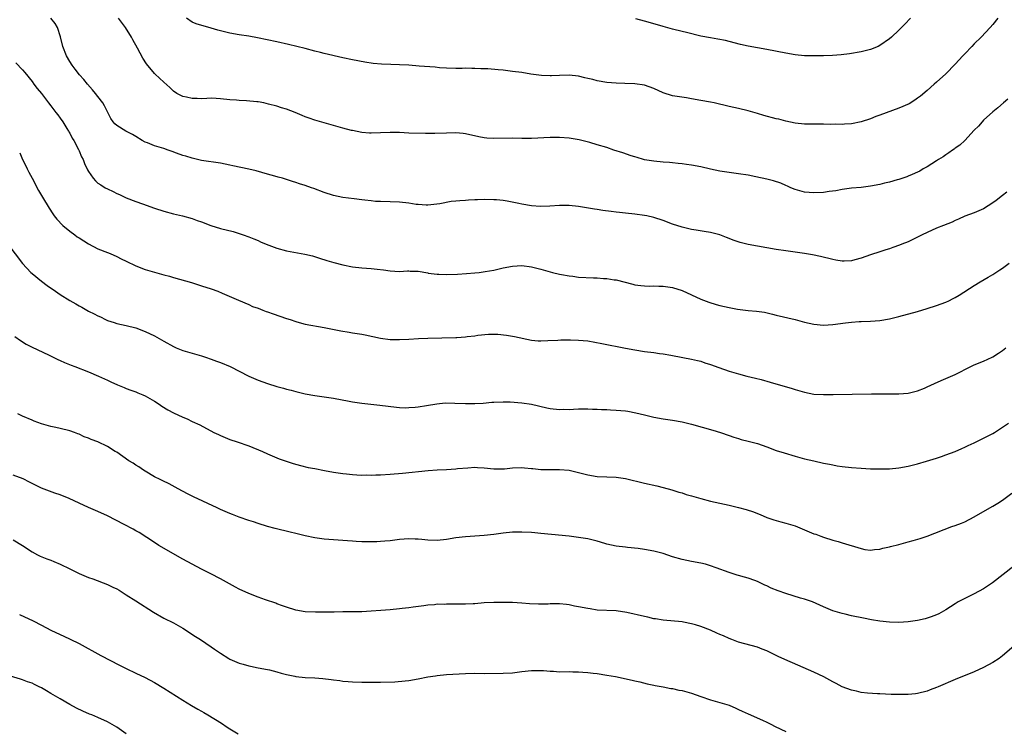
# Model space of a CAD drawing. Units: inches. Extents: x 2626328 to 2628000, y 1446000 to 1449000.
# Drawn here: x 2627684 to 2627893, y 1446658 to 1446809 of the extents above; entities that cross this region are included whole.
import ezdxf

# ---------------------------------------------------------------- set-up
doc = ezdxf.new("R2010")
doc.units = ezdxf.units.IN
doc.header["$MEASUREMENT"] = 0
doc.layers.add('LD26251446_10ft', color=80, linetype='Continuous')

msp = doc.modelspace()

# ---------------------------------------------------------------- linework, layer by layer
at = {"layer": 'LD26251446_10ft'}
for points, elevation in [([(2627893.93, 1446772.07), (2627893, 1446771.32), (2627891.7, 1446770.3), (2627891, 1446769.77), (2627889, 1446768.53), (2627887, 1446767.66), (2627885, 1446766.94), (2627883.69, 1446766.31), (2627883, 1446766.05), (2627882.31, 1446765.69), (2627880.47, 1446765), (2627879, 1446764.41), (2627877, 1446763.51), (2627875.99, 1446763), (2627875, 1446762.46), (2627874, 1446762), (2627873, 1446761.51), (2627871.66, 1446761), (2627871.19, 1446760.81), (2627869.72, 1446760.28), (2627869, 1446760.05), (2627868.22, 1446759.78), (2627867, 1446759.41), (2627865, 1446758.73), (2627863, 1446758.02), (2627861.66, 1446757.66), (2627861, 1446757.5), (2627859.43, 1446757.43), (2627859, 1446757.42), (2627857.64, 1446757.64), (2627857, 1446757.75), (2627854.37, 1446758.37), (2627852.72, 1446758.72), (2627851, 1446759), (2627847, 1446759.56), (2627845, 1446759.88), (2627841, 1446760.57), (2627839, 1446760.94), (2627837.36, 1446761.36), (2627835.87, 1446761.87), (2627835, 1446762.24), (2627834.45, 1446762.45), (2627832.98, 1446762.98), (2627831, 1446763.47), (2627829.71, 1446763.71), (2627827.99, 1446763.99), (2627827, 1446764.14), (2627825, 1446764.59), (2627823, 1446765.26), (2627821, 1446766.03), (2627819, 1446766.67), (2627817.54, 1446767), (2627817, 1446767.11), (2627815, 1446767.38), (2627813, 1446767.57), (2627811.72, 1446767.72), (2627811, 1446767.79), (2627809.94, 1446767.94), (2627808.18, 1446768.18), (2627807, 1446768.36), (2627806.43, 1446768.43), (2627803, 1446768.98), (2627801, 1446769.21), (2627799, 1446769.24), (2627796.91, 1446769.09), (2627794.97, 1446769.03), (2627793, 1446769.17), (2627791, 1446769.49), (2627790.36, 1446769.64), (2627787.88, 1446770.12), (2627787, 1446770.25), (2627785.6, 1446770.4), (2627785, 1446770.45), (2627783, 1446770.49), (2627781.58, 1446770.42), (2627781, 1446770.42), (2627779.68, 1446770.32), (2627779, 1446770.29), (2627777.79, 1446770.21), (2627777, 1446770.12), (2627775.96, 1446770.04), (2627773.56, 1446769.56), (2627771, 1446769.29), (2627770.7, 1446769.3), (2627769, 1446769.4), (2627768.55, 1446769.45), (2627767, 1446769.69), (2627765, 1446769.93), (2627763, 1446770.01), (2627761, 1446770.04), (2627759.9, 1446770.1), (2627759, 1446770.18), (2627757.66, 1446770.34), (2627757, 1446770.44), (2627755.38, 1446770.62), (2627753, 1446770.94), (2627751, 1446771.35), (2627749, 1446771.98), (2627746.8, 1446772.8), (2627746.31, 1446773), (2627745, 1446773.44), (2627743.81, 1446773.81), (2627743, 1446774.13), (2627742.32, 1446774.32), (2627741, 1446774.77), (2627740.17, 1446775), (2627739.24, 1446775.24), (2627738.57, 1446775.43), (2627737, 1446775.86), (2627734.57, 1446776.57), (2627733, 1446776.95), (2627729.64, 1446777.64), (2627729, 1446777.81), (2627728, 1446778), (2627727, 1446778.23), (2627723, 1446778.81), (2627721, 1446779.25), (2627719.67, 1446779.67), (2627719, 1446779.87), (2627717.65, 1446780.35), (2627716.72, 1446780.72), (2627715.92, 1446781), (2627715, 1446781.31), (2627713, 1446781.93), (2627711.48, 1446782.52), (2627711, 1446782.69), (2627710.39, 1446783), (2627709, 1446783.86), (2627708.31, 1446784.31), (2627706.92, 1446785), (2627705, 1446786.21), (2627704.59, 1446786.59), (2627704.19, 1446787), (2627703.71, 1446787.71), (2627703, 1446789.1), (2627702.37, 1446790.37), (2627702.02, 1446791), (2627701, 1446792.35), (2627700.49, 1446793), (2627699.81, 1446793.81), (2627698.75, 1446795), (2627697.97, 1446795.97), (2627697.05, 1446797), (2627696.17, 1446798.17), (2627695.51, 1446799), (2627695, 1446799.79), (2627694.32, 1446801), (2627693.54, 1446803), (2627693.03, 1446805.03), (2627692.41, 1446807), (2627691.9, 1446807.9), (2627690.98, 1446809)], 10260), ([(2627894.18, 1446791.82), (2627893.22, 1446791), (2627892.06, 1446789.94), (2627891, 1446789.12), (2627889, 1446787.33), (2627888.68, 1446787), (2627887.9, 1446786.1), (2627887, 1446785.2), (2627885, 1446783.05), (2627883.96, 1446782.04), (2627883, 1446781.38), (2627882.79, 1446781.21), (2627882.44, 1446781), (2627881.62, 1446780.38), (2627881, 1446780), (2627880.41, 1446779.59), (2627879.4, 1446779), (2627879, 1446778.72), (2627877, 1446777.42), (2627876.21, 1446777), (2627875.45, 1446776.55), (2627875, 1446776.32), (2627873.83, 1446775.83), (2627873, 1446775.45), (2627872.68, 1446775.32), (2627871, 1446774.77), (2627870.69, 1446774.69), (2627869, 1446774.2), (2627867.95, 1446773.95), (2627867, 1446773.7), (2627865, 1446773.3), (2627863, 1446773.06), (2627861, 1446772.91), (2627859, 1446772.65), (2627857.63, 1446772.37), (2627856.21, 1446772.21), (2627855, 1446772.01), (2627853, 1446771.9), (2627851.98, 1446771.98), (2627851, 1446772.08), (2627849, 1446772.62), (2627848.1, 1446773), (2627847.35, 1446773.35), (2627847, 1446773.48), (2627845.95, 1446773.95), (2627844.44, 1446774.44), (2627843, 1446774.83), (2627840.66, 1446775.34), (2627839, 1446775.65), (2627837, 1446775.98), (2627835, 1446776.25), (2627833, 1446776.54), (2627831, 1446776.97), (2627829, 1446777.46), (2627827, 1446777.81), (2627825.96, 1446777.96), (2627825, 1446778.04), (2627824.17, 1446778.17), (2627823, 1446778.26), (2627822.34, 1446778.34), (2627821, 1446778.44), (2627819, 1446778.64), (2627817, 1446778.95), (2627816.81, 1446779), (2627815.45, 1446779.45), (2627815, 1446779.55), (2627814.22, 1446779.78), (2627812.44, 1446780.44), (2627810.5, 1446781), (2627809, 1446781.52), (2627807, 1446782.13), (2627805.39, 1446782.61), (2627803.18, 1446783.18), (2627801.48, 1446783.48), (2627801, 1446783.54), (2627799, 1446783.67), (2627797, 1446783.65), (2627793, 1446783.46), (2627791, 1446783.46), (2627789, 1446783.5), (2627785, 1446783.46), (2627783.54, 1446783.54), (2627783, 1446783.6), (2627781.82, 1446783.82), (2627779, 1446784.45), (2627778.51, 1446784.51), (2627777, 1446784.64), (2627775, 1446784.6), (2627772.51, 1446784.51), (2627770.52, 1446784.52), (2627767, 1446784.61), (2627765, 1446784.7), (2627763, 1446784.72), (2627761, 1446784.63), (2627759, 1446784.57), (2627758.61, 1446784.61), (2627757, 1446784.73), (2627755, 1446785.12), (2627754.84, 1446785.16), (2627753, 1446785.65), (2627747, 1446787.38), (2627745.8, 1446787.8), (2627745, 1446788.09), (2627744.35, 1446788.35), (2627742.83, 1446789), (2627741, 1446789.67), (2627739.96, 1446789.96), (2627739, 1446790.29), (2627737.23, 1446790.77), (2627736.19, 1446791), (2627735, 1446791.23), (2627734.73, 1446791.27), (2627732.51, 1446791.49), (2627731, 1446791.5), (2627730.43, 1446791.57), (2627729, 1446791.65), (2627727, 1446791.91), (2627726.08, 1446791.92), (2627725, 1446791.99), (2627724.08, 1446791.93), (2627723, 1446791.91), (2627722.08, 1446791.92), (2627721, 1446791.95), (2627719.78, 1446792.22), (2627719, 1446792.37), (2627717.74, 1446793), (2627717, 1446793.51), (2627716.26, 1446794.26), (2627715, 1446795.39), (2627713.14, 1446797.14), (2627713, 1446797.28), (2627711.29, 1446799.29), (2627710.5, 1446800.5), (2627709.39, 1446802.61), (2627708.39, 1446804.39), (2627708.09, 1446805), (2627706.84, 1446807), (2627705.37, 1446809)], 10270), ([(2627892.02, 1446809), (2627891, 1446807.66), (2627890.43, 1446807), (2627888.51, 1446805), (2627887, 1446803.55), (2627886.51, 1446803), (2627885, 1446801.42), (2627884.63, 1446801), (2627883, 1446799.21), (2627881, 1446797.16), (2627879, 1446795.4), (2627878.52, 1446795), (2627877, 1446793.68), (2627875.58, 1446792.42), (2627875, 1446792.02), (2627874.42, 1446791.58), (2627873.18, 1446790.82), (2627871, 1446789.88), (2627867, 1446788.43), (2627866.1, 1446788.1), (2627865, 1446787.66), (2627863.05, 1446787), (2627861, 1446786.58), (2627859.51, 1446786.49), (2627859, 1446786.45), (2627857.53, 1446786.47), (2627856.44, 1446786.44), (2627855, 1446786.48), (2627853.51, 1446786.49), (2627853, 1446786.47), (2627851.5, 1446786.5), (2627851, 1446786.5), (2627849, 1446786.72), (2627847, 1446787.14), (2627845.53, 1446787.53), (2627845, 1446787.64), (2627842.33, 1446788.33), (2627841, 1446788.74), (2627839, 1446789.32), (2627837, 1446789.8), (2627835, 1446790.25), (2627831.81, 1446791), (2627831, 1446791.17), (2627829, 1446791.55), (2627827, 1446791.91), (2627825.94, 1446792.06), (2627823, 1446792.55), (2627821, 1446793.19), (2627819, 1446794.06), (2627817, 1446794.77), (2627815, 1446795.09), (2627812.85, 1446795.15), (2627811, 1446795.18), (2627809, 1446795.36), (2627807, 1446795.72), (2627806.02, 1446795.98), (2627805, 1446796.22), (2627804.36, 1446796.36), (2627803, 1446796.69), (2627801, 1446796.91), (2627799, 1446796.83), (2627797.26, 1446796.74), (2627797, 1446796.74), (2627795.17, 1446796.83), (2627792.86, 1446797.14), (2627791, 1446797.44), (2627789, 1446797.71), (2627787, 1446797.94), (2627785.95, 1446798.05), (2627783.78, 1446798.22), (2627782.27, 1446798.26), (2627781, 1446798.35), (2627780.33, 1446798.33), (2627779, 1446798.36), (2627778.33, 1446798.33), (2627777, 1446798.32), (2627775, 1446798.37), (2627773.52, 1446798.48), (2627772.59, 1446798.59), (2627769.19, 1446798.81), (2627767, 1446799), (2627765, 1446799.11), (2627763.14, 1446799.14), (2627761.22, 1446799.22), (2627759.4, 1446799.4), (2627757.67, 1446799.67), (2627755, 1446800.19), (2627753, 1446800.62), (2627749, 1446801.53), (2627748.27, 1446801.73), (2627747, 1446802.04), (2627745, 1446802.57), (2627741.43, 1446803.43), (2627739, 1446803.97), (2627734.84, 1446804.84), (2627733, 1446805.17), (2627731, 1446805.48), (2627729, 1446805.84), (2627727.86, 1446806.14), (2627726.45, 1446806.45), (2627725, 1446806.91), (2627721.82, 1446807.82), (2627721, 1446808.18), (2627719.76, 1446809)], 10280), ([(2627873.48, 1446809), (2627872.26, 1446807.74), (2627871, 1446806.48), (2627869.45, 1446805), (2627869, 1446804.62), (2627867, 1446803.18), (2627866.61, 1446803), (2627865, 1446802.35), (2627863, 1446801.87), (2627860.55, 1446801.45), (2627858.76, 1446801.24), (2627856.9, 1446801.1), (2627855, 1446801.01), (2627853, 1446800.98), (2627851, 1446801.05), (2627849, 1446801.24), (2627847, 1446801.56), (2627843, 1446802.34), (2627841, 1446802.68), (2627839.05, 1446803.06), (2627837.43, 1446803.43), (2627835, 1446804.07), (2627834.25, 1446804.25), (2627832.57, 1446804.57), (2627831, 1446804.82), (2627829, 1446805.21), (2627825.96, 1446805.96), (2627825, 1446806.21), (2627823, 1446806.69), (2627821, 1446807.23), (2627817.82, 1446808.18), (2627817, 1446808.4), (2627815.15, 1446808.85)], 10290), ([(2627683.55, 1446799.55), (2627685, 1446798.01), (2627685.44, 1446797.44), (2627687, 1446795.57), (2627687.41, 1446795), (2627688.06, 1446794.06), (2627689, 1446792.99), (2627690.52, 1446791), (2627691, 1446790.4), (2627692.08, 1446789), (2627692.45, 1446788.45), (2627693, 1446787.76), (2627693.52, 1446787), (2627694.41, 1446785.59), (2627694.76, 1446785), (2627694.84, 1446784.84), (2627695, 1446784.57), (2627695.51, 1446783.51), (2627695.87, 1446783), (2627696.87, 1446781.13), (2627697, 1446780.85), (2627697.53, 1446779.53), (2627697.82, 1446779), (2627698.15, 1446778.15), (2627698.8, 1446776.8), (2627699, 1446776.47), (2627699.96, 1446775), (2627700.45, 1446774.45), (2627701, 1446774), (2627701.59, 1446773.59), (2627702.54, 1446773), (2627703, 1446772.74), (2627704.21, 1446772.21), (2627705, 1446771.79), (2627705.56, 1446771.56), (2627707, 1446770.87), (2627709, 1446770.09), (2627710.44, 1446769.56), (2627713, 1446768.66), (2627715, 1446768.01), (2627717, 1446767.45), (2627718.91, 1446767), (2627721, 1446766.43), (2627722.06, 1446766.06), (2627723, 1446765.72), (2627724.96, 1446764.96), (2627727, 1446764.35), (2627729.68, 1446763.68), (2627731, 1446763.28), (2627731.83, 1446763), (2627733, 1446762.6), (2627734.12, 1446762.12), (2627735, 1446761.8), (2627735.52, 1446761.52), (2627736.72, 1446761), (2627739, 1446760.13), (2627741, 1446759.61), (2627744.91, 1446758.91), (2627746.51, 1446758.51), (2627748.05, 1446758.05), (2627749.56, 1446757.56), (2627751.1, 1446757.1), (2627753, 1446756.6), (2627755, 1446756.19), (2627757, 1446755.98), (2627759, 1446755.86), (2627760.3, 1446755.7), (2627761.58, 1446755.58), (2627763, 1446755.32), (2627765, 1446755.19), (2627766.69, 1446755.31), (2627767, 1446755.32), (2627767.29, 1446755.29), (2627769, 1446755.26), (2627771, 1446754.89), (2627771.12, 1446754.88), (2627773, 1446754.6), (2627773.39, 1446754.61), (2627775, 1446754.57), (2627777.34, 1446754.66), (2627779.24, 1446754.76), (2627781, 1446754.89), (2627781.94, 1446755), (2627783.17, 1446755.17), (2627785, 1446755.51), (2627787, 1446755.96), (2627789, 1446756.36), (2627791, 1446756.47), (2627793, 1446756.21), (2627795, 1446755.7), (2627795.53, 1446755.53), (2627797.46, 1446755), (2627799, 1446754.64), (2627799.43, 1446754.57), (2627801, 1446754.26), (2627801.82, 1446754.18), (2627803, 1446754.03), (2627806.17, 1446753.83), (2627807, 1446753.83), (2627808.3, 1446753.7), (2627809, 1446753.7), (2627810.56, 1446753.44), (2627811, 1446753.42), (2627814.53, 1446752.53), (2627815, 1446752.39), (2627816.22, 1446752.22), (2627817, 1446752.15), (2627818.09, 1446752.09), (2627819, 1446752.14), (2627820.08, 1446752.08), (2627821, 1446752.1), (2627821.95, 1446751.95), (2627823, 1446751.81), (2627825, 1446751.14), (2627827, 1446750.22), (2627829, 1446749.35), (2627830.69, 1446748.69), (2627832.21, 1446748.21), (2627833, 1446747.99), (2627835, 1446747.53), (2627836.79, 1446747.21), (2627839, 1446746.95), (2627840.8, 1446746.8), (2627842.53, 1446746.53), (2627844.16, 1446746.16), (2627845, 1446745.94), (2627849, 1446745), (2627851, 1446744.46), (2627853, 1446744.01), (2627855, 1446743.83), (2627857, 1446743.95), (2627859.68, 1446744.32), (2627861, 1446744.47), (2627862.57, 1446744.57), (2627863, 1446744.61), (2627865, 1446744.66), (2627867, 1446744.8), (2627869, 1446745.16), (2627871, 1446745.67), (2627875, 1446746.71), (2627877, 1446747.31), (2627879, 1446747.98), (2627881, 1446748.72), (2627881.63, 1446749), (2627882.56, 1446749.44), (2627883, 1446749.68), (2627883.82, 1446750.18), (2627887, 1446752.24), (2627888.26, 1446753), (2627890.01, 1446753.99), (2627891, 1446754.58), (2627892.47, 1446755.53), (2627893, 1446755.92), (2627894.42, 1446757)], 10250), ([(2627684.38, 1446780.38), (2627685, 1446778.96), (2627685.66, 1446777.66), (2627685.96, 1446777), (2627686.33, 1446776.33), (2627687, 1446775), (2627688.4, 1446772.4), (2627689.22, 1446771), (2627690.64, 1446768.64), (2627691.43, 1446767.43), (2627691.73, 1446767), (2627692.29, 1446766.29), (2627693.53, 1446765), (2627695, 1446763.78), (2627696.07, 1446763), (2627696.6, 1446762.6), (2627697, 1446762.32), (2627699, 1446761.09), (2627701, 1446760.05), (2627703, 1446759.22), (2627703.57, 1446759), (2627705, 1446758.38), (2627705.92, 1446757.92), (2627707, 1446757.4), (2627709, 1446756.42), (2627711, 1446755.66), (2627713, 1446755.06), (2627715, 1446754.5), (2627716.19, 1446754.19), (2627717, 1446753.94), (2627720.84, 1446752.84), (2627723, 1446752.19), (2627725, 1446751.52), (2627726.46, 1446751), (2627727.37, 1446750.63), (2627730.86, 1446749.14), (2627733, 1446748.19), (2627733.8, 1446747.8), (2627735, 1446747.38), (2627735.99, 1446747), (2627736.71, 1446746.71), (2627737, 1446746.62), (2627738.19, 1446746.19), (2627741, 1446745.24), (2627741.77, 1446745), (2627743, 1446744.57), (2627744.23, 1446744.23), (2627745, 1446744.04), (2627749, 1446743.32), (2627752.58, 1446742.58), (2627754.29, 1446742.29), (2627755, 1446742.19), (2627757, 1446741.87), (2627757.73, 1446741.73), (2627761, 1446741.01), (2627763, 1446740.78), (2627765, 1446740.75), (2627767, 1446740.83), (2627769.05, 1446740.95), (2627771, 1446741.03), (2627777, 1446741.16), (2627777.19, 1446741.19), (2627779, 1446741.3), (2627779.37, 1446741.37), (2627781, 1446741.56), (2627781.67, 1446741.67), (2627783.88, 1446741.88), (2627785.88, 1446741.88), (2627787.7, 1446741.7), (2627789, 1446741.49), (2627789.41, 1446741.41), (2627793, 1446740.6), (2627794.47, 1446740.47), (2627795, 1446740.45), (2627796.52, 1446740.52), (2627798.65, 1446740.65), (2627799.29, 1446740.71), (2627801.28, 1446740.72), (2627803, 1446740.64), (2627805, 1446740.44), (2627807.94, 1446739.94), (2627813, 1446738.91), (2627815, 1446738.55), (2627817, 1446738.24), (2627819, 1446737.98), (2627820.2, 1446737.8), (2627821, 1446737.71), (2627822.58, 1446737.42), (2627823, 1446737.37), (2627827, 1446736.59), (2627828.27, 1446736.27), (2627829, 1446736.12), (2627829.83, 1446735.83), (2627831, 1446735.47), (2627832.8, 1446734.8), (2627835, 1446734.06), (2627837, 1446733.47), (2627838.76, 1446733), (2627840.56, 1446732.56), (2627841.77, 1446732.23), (2627843.72, 1446731.72), (2627848.37, 1446730.37), (2627849, 1446730.16), (2627851, 1446729.56), (2627853, 1446729.16), (2627855, 1446729.06), (2627857.1, 1446729.1), (2627861.13, 1446729.13), (2627865.24, 1446729.24), (2627867.25, 1446729.25), (2627869, 1446729.21), (2627869.22, 1446729.22), (2627871, 1446729.19), (2627873, 1446729.38), (2627875, 1446729.88), (2627876.45, 1446730.45), (2627877, 1446730.68), (2627878.58, 1446731.42), (2627880.03, 1446732.03), (2627883, 1446733.35), (2627886.27, 1446735), (2627887, 1446735.35), (2627889, 1446736.18), (2627890.83, 1446737), (2627891, 1446737.09), (2627892.18, 1446737.82), (2627893, 1446738.42), (2627893.75, 1446739)], 10240), ([(2627681.88, 1446761), (2627685, 1446756.89), (2627686.73, 1446755), (2627687, 1446754.76), (2627689, 1446753.14), (2627690.24, 1446752.24), (2627692, 1446751), (2627693, 1446750.33), (2627695, 1446749.03), (2627696.31, 1446748.31), (2627697, 1446747.89), (2627697.59, 1446747.59), (2627698.61, 1446747), (2627699, 1446746.79), (2627700.22, 1446746.22), (2627701, 1446745.76), (2627701.54, 1446745.54), (2627702.59, 1446745), (2627703, 1446744.81), (2627704.4, 1446744.4), (2627705, 1446744.19), (2627707, 1446743.72), (2627709, 1446743.2), (2627711, 1446742.49), (2627713, 1446741.53), (2627715, 1446740.39), (2627717, 1446739.28), (2627717.62, 1446739), (2627719, 1446738.43), (2627721, 1446737.82), (2627723, 1446737.27), (2627723.85, 1446737), (2627725, 1446736.61), (2627726.16, 1446736.17), (2627727, 1446735.86), (2627729.03, 1446735.03), (2627733, 1446732.98), (2627735, 1446732.12), (2627737, 1446731.41), (2627739, 1446730.79), (2627740.41, 1446730.41), (2627741, 1446730.21), (2627741.98, 1446729.98), (2627743, 1446729.68), (2627745, 1446729.22), (2627747, 1446728.86), (2627751, 1446728.28), (2627754.32, 1446727.68), (2627755, 1446727.54), (2627757, 1446727.25), (2627760.82, 1446726.82), (2627762.58, 1446726.58), (2627764.37, 1446726.37), (2627765, 1446726.33), (2627766.27, 1446726.27), (2627767, 1446726.28), (2627768.37, 1446726.37), (2627769, 1446726.43), (2627770.71, 1446726.71), (2627772.91, 1446727.09), (2627774.73, 1446727.27), (2627776.75, 1446727.25), (2627779, 1446727.14), (2627781, 1446727.15), (2627782.74, 1446727.26), (2627784.59, 1446727.41), (2627785, 1446727.47), (2627787, 1446727.52), (2627788.51, 1446727.49), (2627791, 1446727.32), (2627793, 1446727.04), (2627796.27, 1446726.27), (2627797, 1446726.13), (2627799, 1446725.9), (2627799.93, 1446725.93), (2627801, 1446725.91), (2627801.98, 1446725.98), (2627803, 1446726.02), (2627805, 1446726.03), (2627805.97, 1446725.97), (2627807, 1446725.94), (2627807.88, 1446725.88), (2627809, 1446725.86), (2627809.8, 1446725.8), (2627811, 1446725.77), (2627813, 1446725.57), (2627813.5, 1446725.5), (2627815.18, 1446725.18), (2627817, 1446724.74), (2627818.43, 1446724.43), (2627819, 1446724.28), (2627821, 1446723.91), (2627823, 1446723.61), (2627825, 1446723.25), (2627827, 1446722.77), (2627831.51, 1446721.51), (2627833.14, 1446721), (2627835, 1446720.34), (2627836, 1446720), (2627837, 1446719.7), (2627837.54, 1446719.54), (2627839, 1446719.18), (2627841, 1446718.63), (2627843, 1446717.93), (2627845, 1446717.21), (2627846.66, 1446716.66), (2627849, 1446715.97), (2627851, 1446715.42), (2627853, 1446714.96), (2627855, 1446714.52), (2627856.27, 1446714.27), (2627857, 1446714.1), (2627857.95, 1446713.95), (2627859, 1446713.76), (2627861, 1446713.54), (2627863, 1446713.39), (2627865, 1446713.28), (2627867, 1446713.25), (2627869, 1446713.3), (2627871, 1446713.48), (2627873, 1446713.83), (2627875, 1446714.33), (2627876.88, 1446714.88), (2627879, 1446715.56), (2627880.07, 1446715.93), (2627881, 1446716.24), (2627883, 1446716.99), (2627884.37, 1446717.63), (2627885, 1446717.89), (2627885.73, 1446718.27), (2627887, 1446718.84), (2627889, 1446719.77), (2627891, 1446720.82), (2627891.29, 1446721), (2627894.31, 1446723)], 10230), ([(2627683.36, 1446741.36), (2627684.55, 1446740.55), (2627685.77, 1446739.77), (2627687, 1446739.11), (2627690.51, 1446737.49), (2627692.5, 1446736.5), (2627693, 1446736.3), (2627693.88, 1446735.88), (2627695.3, 1446735.3), (2627696.11, 1446735), (2627699, 1446733.88), (2627701.1, 1446733), (2627702.37, 1446732.37), (2627703, 1446732.09), (2627703.73, 1446731.73), (2627705.13, 1446731.13), (2627706.54, 1446730.54), (2627707, 1446730.38), (2627707.99, 1446729.99), (2627709, 1446729.64), (2627709.46, 1446729.46), (2627710.53, 1446729), (2627711, 1446728.77), (2627713, 1446727.63), (2627714.01, 1446727), (2627714.58, 1446726.58), (2627715.82, 1446725.82), (2627717, 1446725.19), (2627719, 1446724.26), (2627719.9, 1446723.9), (2627721, 1446723.37), (2627722.62, 1446722.62), (2627725.62, 1446721), (2627726.55, 1446720.55), (2627727, 1446720.34), (2627729, 1446719.54), (2627730.58, 1446719), (2627733, 1446718.15), (2627735.89, 1446717), (2627737, 1446716.47), (2627739.44, 1446715.44), (2627740.92, 1446714.92), (2627742.42, 1446714.42), (2627743.98, 1446713.98), (2627745.6, 1446713.6), (2627747, 1446713.32), (2627749.06, 1446712.94), (2627751, 1446712.61), (2627753, 1446712.29), (2627753.79, 1446712.21), (2627755, 1446712.05), (2627755.98, 1446712.02), (2627757, 1446711.95), (2627758.02, 1446711.98), (2627759, 1446711.97), (2627759.99, 1446712.01), (2627761, 1446712.03), (2627763, 1446712.14), (2627765.65, 1446712.35), (2627771.08, 1446712.92), (2627773, 1446713.05), (2627775, 1446713.15), (2627777, 1446713.28), (2627777.32, 1446713.33), (2627779.53, 1446713.53), (2627781, 1446713.61), (2627781.59, 1446713.59), (2627783, 1446713.49), (2627785, 1446713.27), (2627785.26, 1446713.26), (2627787, 1446713.29), (2627787.31, 1446713.31), (2627789, 1446713.5), (2627791, 1446713.54), (2627791.52, 1446713.52), (2627793, 1446713.36), (2627793.35, 1446713.35), (2627795, 1446713.17), (2627797.12, 1446713.12), (2627799, 1446713.15), (2627801, 1446712.99), (2627803, 1446712.52), (2627805, 1446711.98), (2627807, 1446711.68), (2627809, 1446711.61), (2627811, 1446711.52), (2627813, 1446711.21), (2627817, 1446710.23), (2627819.64, 1446709.64), (2627821, 1446709.3), (2627822.81, 1446708.81), (2627824.33, 1446708.33), (2627825, 1446708.17), (2627825.85, 1446707.85), (2627827, 1446707.56), (2627829, 1446706.96), (2627831, 1446706.44), (2627833, 1446706.01), (2627835, 1446705.56), (2627837, 1446705.09), (2627838.63, 1446704.63), (2627840.14, 1446704.14), (2627841, 1446703.76), (2627841.55, 1446703.55), (2627843, 1446702.92), (2627844.45, 1446702.45), (2627845, 1446702.28), (2627845.95, 1446702.05), (2627847, 1446701.76), (2627849, 1446701.14), (2627853, 1446699.51), (2627853.39, 1446699.39), (2627854.46, 1446699), (2627855, 1446698.79), (2627857, 1446698.16), (2627858.17, 1446697.83), (2627859, 1446697.58), (2627863, 1446696.34), (2627863.82, 1446696.18), (2627865, 1446696.03), (2627865.88, 1446696.12), (2627867, 1446696.24), (2627867.59, 1446696.41), (2627869, 1446696.71), (2627869.21, 1446696.79), (2627871, 1446697.23), (2627873, 1446697.76), (2627874.06, 1446698.06), (2627875.55, 1446698.45), (2627877.02, 1446698.98), (2627882.24, 1446701), (2627883, 1446701.24), (2627884.29, 1446701.71), (2627885, 1446702), (2627887, 1446703.07), (2627890.33, 1446705), (2627891, 1446705.37), (2627892, 1446706), (2627893, 1446706.65), (2627895, 1446708.11)], 10220), ([(2627895.41, 1446692.59), (2627890.92, 1446689.08), (2627889, 1446687.77), (2627887, 1446686.74), (2627885, 1446685.75), (2627883.63, 1446685), (2627883, 1446684.61), (2627881, 1446683.31), (2627879.49, 1446682.51), (2627879, 1446682.26), (2627877.87, 1446681.87), (2627877, 1446681.54), (2627876.59, 1446681.41), (2627874.96, 1446681.04), (2627873, 1446680.75), (2627871, 1446680.64), (2627869, 1446680.71), (2627867, 1446680.93), (2627865.22, 1446681.22), (2627863.54, 1446681.54), (2627861, 1446682.07), (2627859.61, 1446682.39), (2627859, 1446682.54), (2627857, 1446683.15), (2627855, 1446683.95), (2627852.68, 1446685), (2627851, 1446685.61), (2627850.16, 1446685.84), (2627847, 1446686.79), (2627845.37, 1446687.37), (2627843.94, 1446687.94), (2627843, 1446688.4), (2627842.57, 1446688.57), (2627841, 1446689.33), (2627840.46, 1446689.54), (2627839, 1446690.08), (2627838.25, 1446690.25), (2627837, 1446690.64), (2627836.71, 1446690.71), (2627835.84, 1446691), (2627835, 1446691.25), (2627832.23, 1446692.23), (2627831, 1446692.7), (2627829.99, 1446693), (2627829, 1446693.26), (2627827, 1446693.62), (2627825, 1446694.03), (2627823, 1446694.61), (2627821, 1446695.28), (2627819, 1446695.79), (2627817, 1446696.14), (2627815.65, 1446696.35), (2627813.4, 1446696.6), (2627813, 1446696.63), (2627811, 1446696.83), (2627809, 1446697.29), (2627808.6, 1446697.4), (2627807, 1446697.92), (2627805.82, 1446698.18), (2627805, 1446698.39), (2627803, 1446698.72), (2627801.04, 1446698.96), (2627797.3, 1446699.3), (2627795, 1446699.58), (2627793.71, 1446699.71), (2627793, 1446699.77), (2627791, 1446699.85), (2627789, 1446699.8), (2627787, 1446699.61), (2627785, 1446699.33), (2627783, 1446699.09), (2627779, 1446698.85), (2627777, 1446698.61), (2627775, 1446698.28), (2627773, 1446698.09), (2627771, 1446698.14), (2627769.73, 1446698.27), (2627769, 1446698.32), (2627768.33, 1446698.33), (2627767, 1446698.4), (2627765, 1446698.25), (2627763, 1446698), (2627761.92, 1446697.92), (2627761, 1446697.82), (2627760.22, 1446697.78), (2627759, 1446697.75), (2627758.22, 1446697.78), (2627757, 1446697.8), (2627755.84, 1446697.84), (2627755, 1446697.92), (2627753.97, 1446697.97), (2627753, 1446698.05), (2627751, 1446698.18), (2627749, 1446698.36), (2627747, 1446698.65), (2627745, 1446699.05), (2627743, 1446699.52), (2627741.83, 1446699.83), (2627738.61, 1446700.61), (2627737, 1446701.05), (2627735, 1446701.66), (2627734, 1446702), (2627733, 1446702.31), (2627731, 1446703.01), (2627729.58, 1446703.58), (2627729, 1446703.77), (2627727, 1446704.66), (2627726.31, 1446705), (2627721.3, 1446707.3), (2627719.97, 1446707.97), (2627718.05, 1446709), (2627717.4, 1446709.4), (2627716.1, 1446710.1), (2627714.75, 1446710.75), (2627714.18, 1446711), (2627713, 1446711.61), (2627711, 1446712.76), (2627710.64, 1446713), (2627709.7, 1446713.7), (2627709, 1446714.08), (2627708.46, 1446714.46), (2627707.55, 1446715), (2627705, 1446716.79), (2627704.68, 1446717), (2627703, 1446718.02), (2627701, 1446718.99), (2627699.53, 1446719.53), (2627699, 1446719.79), (2627698.09, 1446720.09), (2627697, 1446720.62), (2627696.72, 1446720.72), (2627695.99, 1446721), (2627695, 1446721.34), (2627693, 1446721.86), (2627692.07, 1446722.07), (2627691, 1446722.29), (2627689, 1446722.83), (2627687.44, 1446723.44), (2627687, 1446723.6), (2627685, 1446724.5), (2627683.96, 1446725)], 10210), ([(2627895.93, 1446676.07), (2627893, 1446673.54), (2627892.7, 1446673.3), (2627892.28, 1446673), (2627891, 1446672.16), (2627889, 1446671.05), (2627887, 1446670.16), (2627883, 1446668.53), (2627879.33, 1446667), (2627879, 1446666.85), (2627877.68, 1446666.32), (2627877, 1446666.03), (2627875, 1446665.54), (2627874.52, 1446665.48), (2627873, 1446665.36), (2627871, 1446665.33), (2627869.37, 1446665.37), (2627867, 1446665.47), (2627866.52, 1446665.48), (2627864.39, 1446665.61), (2627863, 1446665.79), (2627862.03, 1446666.03), (2627861, 1446666.25), (2627859, 1446666.99), (2627857.7, 1446667.7), (2627857, 1446668.06), (2627856.4, 1446668.4), (2627855.08, 1446669.08), (2627853, 1446670.07), (2627849.59, 1446671.59), (2627846.78, 1446672.78), (2627845.42, 1446673.42), (2627843, 1446674.6), (2627842.01, 1446675), (2627841, 1446675.38), (2627837, 1446676.44), (2627835.57, 1446677), (2627835, 1446677.21), (2627833.79, 1446677.79), (2627833, 1446678.11), (2627832.4, 1446678.4), (2627831.01, 1446679.01), (2627829, 1446679.77), (2627827.87, 1446680.13), (2627827, 1446680.37), (2627825.29, 1446680.71), (2627825, 1446680.75), (2627821, 1446681.11), (2627819.39, 1446681.39), (2627819, 1446681.44), (2627817.75, 1446681.75), (2627817, 1446681.89), (2627813.26, 1446682.74), (2627811, 1446683.09), (2627807, 1446683.29), (2627805.52, 1446683.52), (2627805, 1446683.58), (2627803, 1446684), (2627802.14, 1446684.14), (2627801, 1446684.41), (2627800.44, 1446684.44), (2627799, 1446684.63), (2627798.61, 1446684.61), (2627797, 1446684.59), (2627796.56, 1446684.56), (2627794.5, 1446684.5), (2627792.6, 1446684.6), (2627791, 1446684.77), (2627789, 1446684.89), (2627786.9, 1446684.9), (2627785, 1446684.87), (2627783, 1446684.79), (2627781, 1446684.64), (2627780.64, 1446684.64), (2627779, 1446684.54), (2627778.56, 1446684.56), (2627777, 1446684.52), (2627775, 1446684.52), (2627774.49, 1446684.49), (2627773, 1446684.5), (2627772.42, 1446684.42), (2627771, 1446684.34), (2627770.2, 1446684.2), (2627767.89, 1446683.89), (2627767, 1446683.74), (2627765.6, 1446683.6), (2627765, 1446683.52), (2627763, 1446683.35), (2627757, 1446682.93), (2627754.89, 1446682.89), (2627753, 1446682.9), (2627751.13, 1446682.87), (2627749, 1446682.81), (2627747.19, 1446682.81), (2627745, 1446682.91), (2627743, 1446683.24), (2627741, 1446683.88), (2627740.2, 1446684.2), (2627739, 1446684.62), (2627738.73, 1446684.73), (2627736.53, 1446685.47), (2627735, 1446686.01), (2627733, 1446686.8), (2627731, 1446687.72), (2627730.16, 1446688.16), (2627727, 1446689.9), (2627724.96, 1446691), (2627723, 1446691.96), (2627721, 1446693), (2627719, 1446694.09), (2627713.92, 1446697), (2627713, 1446697.62), (2627709.73, 1446699.73), (2627709, 1446700.13), (2627708.46, 1446700.46), (2627706.56, 1446701.44), (2627703, 1446703.32), (2627701, 1446704.23), (2627700.44, 1446704.44), (2627699, 1446705.05), (2627697, 1446705.97), (2627694.86, 1446707), (2627693, 1446707.77), (2627691.86, 1446708.14), (2627689, 1446709.19), (2627686.47, 1446710.47), (2627685.14, 1446711.14), (2627683, 1446711.95)], 10200), ([(2627683, 1446698.21), (2627685, 1446697), (2627687, 1446695.62), (2627688.16, 1446695), (2627688.72, 1446694.72), (2627690.17, 1446694.17), (2627691, 1446693.89), (2627691.62, 1446693.62), (2627693, 1446693.02), (2627695, 1446692.03), (2627697, 1446691.07), (2627699, 1446690.23), (2627699.92, 1446689.92), (2627703, 1446688.71), (2627704.17, 1446688.17), (2627705, 1446687.76), (2627705.49, 1446687.49), (2627707, 1446686.54), (2627709, 1446685.23), (2627712.82, 1446682.82), (2627715, 1446681.58), (2627717, 1446680.56), (2627719, 1446679.45), (2627721.7, 1446677.7), (2627722.75, 1446677), (2627725, 1446675.46), (2627725.72, 1446675), (2627727, 1446674.13), (2627728.76, 1446673), (2627729, 1446672.86), (2627731, 1446672), (2627731.81, 1446671.81), (2627733, 1446671.43), (2627733.37, 1446671.37), (2627735.02, 1446671.02), (2627737, 1446670.67), (2627737.42, 1446670.58), (2627739, 1446670.18), (2627739.86, 1446669.86), (2627741, 1446669.6), (2627742.77, 1446669.23), (2627743, 1446669.17), (2627744.99, 1446668.99), (2627747, 1446668.91), (2627748.75, 1446668.75), (2627750.53, 1446668.53), (2627751, 1446668.44), (2627752.32, 1446668.32), (2627753, 1446668.2), (2627754.13, 1446668.13), (2627755, 1446668.04), (2627757, 1446667.96), (2627757.96, 1446667.96), (2627759, 1446667.94), (2627759.97, 1446667.97), (2627761, 1446667.95), (2627764.03, 1446668.03), (2627766.24, 1446668.24), (2627767, 1446668.34), (2627769, 1446668.68), (2627771, 1446669.08), (2627772.68, 1446669.32), (2627773, 1446669.39), (2627775, 1446669.57), (2627776.32, 1446669.68), (2627779, 1446669.82), (2627781, 1446669.85), (2627783, 1446669.84), (2627787, 1446669.87), (2627789, 1446669.98), (2627791, 1446670.23), (2627793, 1446670.44), (2627795, 1446670.44), (2627795.59, 1446670.41), (2627797, 1446670.29), (2627797.72, 1446670.28), (2627799, 1446670.19), (2627801, 1446670.2), (2627801.82, 1446670.18), (2627803, 1446670.19), (2627803.9, 1446670.1), (2627805, 1446670.04), (2627806.13, 1446669.87), (2627807, 1446669.79), (2627809, 1446669.48), (2627810.86, 1446669.14), (2627814.38, 1446668.38), (2627815, 1446668.22), (2627816.01, 1446668.01), (2627817.62, 1446667.62), (2627819, 1446667.34), (2627819.26, 1446667.26), (2627821, 1446666.95), (2627822.64, 1446666.64), (2627823, 1446666.59), (2627824.3, 1446666.3), (2627825, 1446666.18), (2627827, 1446665.62), (2627829, 1446664.92), (2627831, 1446664.24), (2627832.05, 1446663.95), (2627833, 1446663.67), (2627833.5, 1446663.5), (2627835, 1446663.05), (2627836.41, 1446662.41), (2627837, 1446662.17), (2627837.78, 1446661.78), (2627839, 1446661.27), (2627842.09, 1446659.91), (2627843, 1446659.5), (2627844, 1446659), (2627844.65, 1446658.65), (2627845.97, 1446657.97), (2627847, 1446657.46)], 10190), ([(2627684.31, 1446682.31), (2627687.24, 1446681), (2627689, 1446680.09), (2627691, 1446679), (2627693, 1446678.07), (2627693.75, 1446677.75), (2627695.11, 1446677.11), (2627697, 1446676.17), (2627701.62, 1446673.62), (2627705.6, 1446671.6), (2627707, 1446670.86), (2627709, 1446669.87), (2627711, 1446668.93), (2627713, 1446667.89), (2627715, 1446666.69), (2627719, 1446664.13), (2627720.85, 1446663), (2627722.23, 1446662.23), (2627723, 1446661.77), (2627723.5, 1446661.5), (2627724.35, 1446661), (2627727.23, 1446659.23), (2627728.44, 1446658.44), (2627729, 1446658.06), (2627730.77, 1446657)], 10180), ([(2627707.01, 1446657), (2627705, 1446658.38), (2627704, 1446659), (2627703, 1446659.56), (2627701, 1446660.46), (2627699.69, 1446661), (2627699.19, 1446661.19), (2627697.8, 1446661.8), (2627696.45, 1446662.45), (2627695, 1446663.23), (2627693, 1446664.39), (2627691, 1446665.59), (2627690.09, 1446666.09), (2627689, 1446666.76), (2627688.53, 1446667), (2627687.49, 1446667.49), (2627687, 1446667.74), (2627686.04, 1446668.04), (2627685, 1446668.46), (2627684.57, 1446668.57), (2627681, 1446669.63)], 10170)]:
    msp.add_lwpolyline(points, dxfattribs=dict(at, elevation=elevation))

doc.saveas('drawing.dxf')
